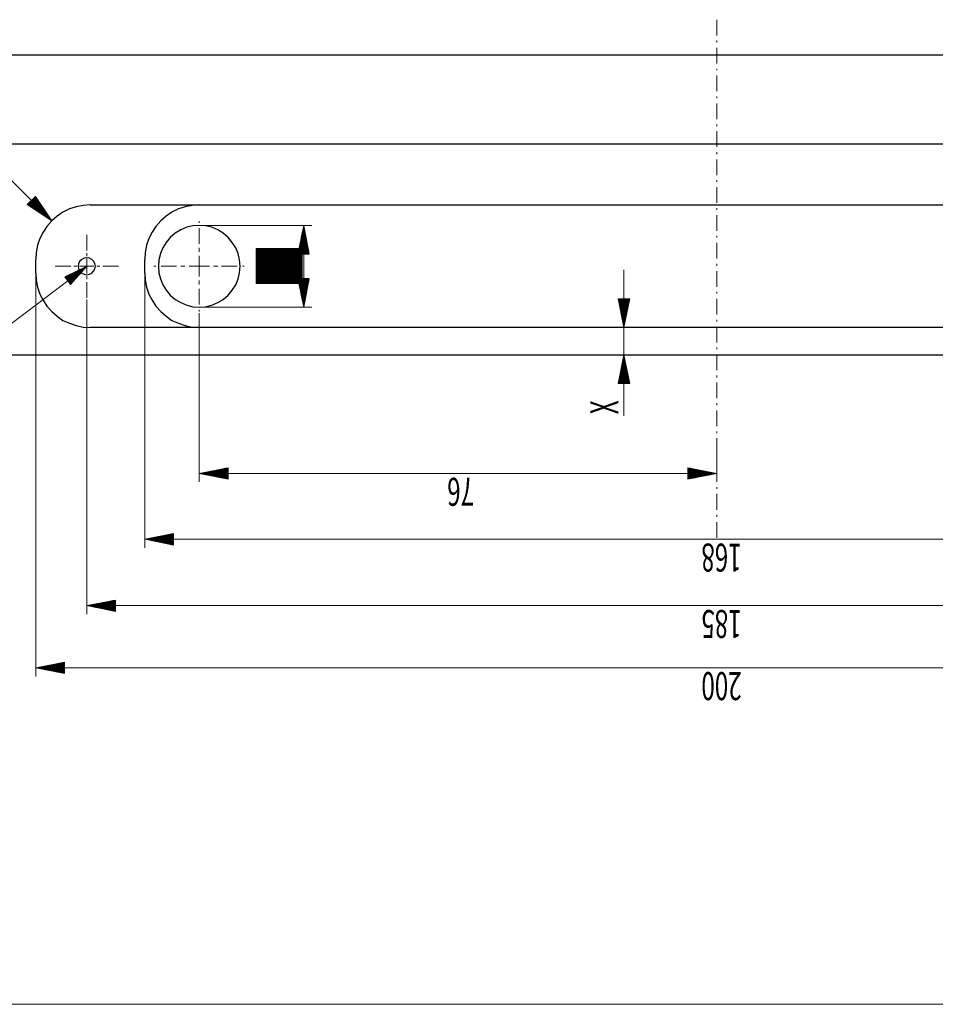
# Model space of a CAD drawing. Units: inches. Extents: x 3 to 1181, y 21 to 1653.
# Drawn here: x 217 to 589, y 32 to 432 of the extents above; entities that cross this region are included whole.
import ezdxf

# ---------------------------------------------------------------- set-up
doc = ezdxf.new("R2010")
doc.units = ezdxf.units.IN
doc.header["$MEASUREMENT"] = 0
doc.layers.add('Ebene 1', color=7, linetype='Continuous')

msp = doc.modelspace()

# ---------------------------------------------------------------- linework, layer by layer
at = {"layer": 'Ebene 1', "color": 7, "lineweight": 13, "true_color": 0xffffff}
for points in [[(499.92, 425.38), (499.92, 431.74)], [(499.92, 422.5), (499.92, 423.22)], [(499.92, 413.98), (499.92, 420.34)], [(499.92, 411.22), (499.92, 411.82)], [(499.92, 402.7), (499.92, 409.06)], [(499.92, 399.82), (499.92, 400.54)], [(499.92, 391.3), (499.92, 397.66)], [(499.92, 388.54), (499.92, 389.14)], [(499.92, 380.02), (499.92, 386.38)], [(499.92, 377.14), (499.92, 377.86)], [(221.4, 358.3), (204.72, 374.98)], [(499.92, 368.62), (499.92, 374.98)], [(499.92, 365.86), (499.92, 366.58)], [(499.92, 357.34), (499.92, 363.7)], [(499.92, 354.46), (499.92, 355.18)], [(499.92, 345.94), (499.92, 352.3)], [(289.56, 348.1), (287.04, 347.98)], [(292.2, 347.98), (289.56, 348.1)], [(289.56, 348.1), (335.4, 348.1)], [(279.84, 344.98), (277.8, 343.3)], [(282.12, 346.3), (279.84, 344.98)], [(284.52, 347.38), (282.12, 346.3)], [(287.04, 347.98), (284.52, 347.38)], [(294.72, 347.38), (292.2, 347.98)], [(297.12, 346.3), (294.72, 347.38)], [(299.4, 344.98), (297.12, 346.3)], [(301.32, 343.3), (299.4, 344.98)], [(276.12, 341.26), (274.8, 339.1)], [(277.8, 343.3), (276.12, 341.26)], [(303, 341.26), (301.32, 343.3)], [(304.44, 339.1), (303, 341.26)], [(499.92, 343.18), (499.92, 343.9)], [(499.92, 334.66), (499.92, 341.02)], [(273.84, 336.7), (273.24, 334.18)], [(274.8, 339.1), (273.84, 336.7)], [(305.4, 336.7), (304.44, 339.1)], [(306, 334.18), (305.4, 336.7)], [(332.04, 336.46), (332.04, 338.74)], [(332.04, 326.62), (332.04, 336.46)], [(273.24, 334.18), (273, 331.54)], [(306.24, 331.54), (306, 334.18)], [(499.92, 331.78), (499.92, 332.5)], [(273, 331.54), (273.24, 328.9)], [(273.24, 328.9), (273.84, 326.38)], [(305.4, 326.38), (306, 328.9)], [(306, 328.9), (306.24, 331.54)], [(499.92, 323.26), (499.92, 329.62)], [(236.16, 325.66), (159, 267.22)], [(273.84, 326.38), (274.8, 323.98)], [(304.44, 323.98), (305.4, 326.38)], [(274.8, 323.98), (276.12, 321.82)], [(276.12, 321.82), (277.8, 319.78)], [(301.32, 319.78), (303, 321.82)], [(303, 321.82), (304.44, 323.98)], [(499.92, 320.5), (499.92, 321.22)], [(277.8, 319.78), (279.84, 318.1)], [(279.84, 318.1), (282.12, 316.78)], [(282.12, 316.78), (284.52, 315.7)], [(294.72, 315.7), (297.12, 316.78)], [(297.12, 316.78), (299.4, 318.1)], [(299.4, 318.1), (301.32, 319.78)], [(499.92, 311.98), (499.92, 318.34)], [(284.52, 315.7), (287.04, 315.1)], [(287.04, 315.1), (289.56, 314.98)], [(289.56, 314.98), (292.2, 315.1)], [(289.56, 314.98), (335.4, 314.98)], [(292.2, 315.1), (294.72, 315.7)], [(499.92, 309.1), (499.92, 309.82)], [(499.92, 300.58), (499.92, 306.94)], [(499.92, 297.82), (499.92, 298.54)], [(499.92, 289.3), (499.92, 295.66)], [(499.92, 286.42), (499.92, 287.14)], [(499.92, 277.9), (499.92, 284.38)], [(499.92, 275.14), (499.92, 275.86)], [(499.92, 266.62), (499.92, 272.98)], [(499.92, 263.74), (499.92, 264.46)], [(499.92, 255.22), (499.92, 261.7)], [(499.92, 252.46), (499.92, 253.18)], [(499.92, 243.94), (499.92, 250.3)], [(499.92, 241.06), (499.92, 241.78)], [(499.92, 232.54), (499.92, 239.02)], [(499.92, 229.78), (499.92, 230.5)], [(499.92, 221.26), (499.92, 227.62)], [(13.8, 31.66), (1176.12, 31.66)]]:
    msp.add_lwpolyline(points, dxfattribs=at)
at = {"layer": 'Ebene 1', "color": 7, "lineweight": 25, "true_color": 0xffffff}
for points in [[(845.88, 417.34), (153.96, 417.34)], [(153.96, 381.34), (845.88, 381.34)], [(242.4, 356.26), (239.64, 355.66)], [(245.28, 356.5), (242.4, 356.26)], [(245.28, 356.5), (754.56, 356.5)], [(286.68, 356.26), (283.92, 355.66)], [(289.56, 356.5), (286.68, 356.26)], [(234.24, 353.5), (231.84, 351.94)], [(236.88, 354.82), (234.24, 353.5)], [(239.64, 355.66), (236.88, 354.82)], [(278.52, 353.5), (276.12, 351.94)], [(281.16, 354.82), (278.52, 353.5)], [(283.92, 355.66), (281.16, 354.82)], [(229.68, 350.02), (227.76, 347.74)], [(231.84, 351.94), (229.68, 350.02)], [(273.96, 350.02), (272.04, 347.74)], [(276.12, 351.94), (273.96, 350.02)], [(289.56, 348.1), (287.04, 347.98)], [(292.2, 347.98), (289.56, 348.1)], [(226.2, 345.34), (224.88, 342.82)], [(227.76, 347.74), (226.2, 345.34)], [(270.48, 345.34), (269.16, 342.82)], [(272.04, 347.74), (270.48, 345.34)], [(279.84, 344.98), (277.8, 343.3)], [(282.12, 346.3), (279.84, 344.98)], [(284.52, 347.38), (282.12, 346.3)], [(287.04, 347.98), (284.52, 347.38)], [(294.72, 347.38), (292.2, 347.98)], [(297.12, 346.3), (294.72, 347.38)], [(299.4, 344.98), (297.12, 346.3)], [(301.32, 343.3), (299.4, 344.98)], [(224.88, 342.82), (223.92, 340.06)], [(269.16, 342.82), (268.2, 340.06)], [(276.12, 341.26), (274.8, 339.1)], [(277.8, 343.3), (276.12, 341.26)], [(303, 341.26), (301.32, 343.3)], [(304.44, 339.1), (303, 341.26)], [(223.32, 337.18), (223.2, 334.3)], [(223.92, 340.06), (223.32, 337.18)], [(267.6, 337.18), (267.48, 334.3)], [(268.2, 340.06), (267.6, 337.18)], [(273.84, 336.7), (273.24, 334.18)], [(274.8, 339.1), (273.84, 336.7)], [(305.4, 336.7), (304.44, 339.1)], [(306, 334.18), (305.4, 336.7)], [(223.2, 328.78), (223.2, 334.3)], [(240.6, 332.62), (240.48, 331.54)], [(241.08, 333.58), (240.6, 332.62)], [(241.92, 334.3), (241.08, 333.58)], [(242.88, 334.9), (241.92, 334.3)], [(243.96, 335.02), (242.88, 334.9)], [(245.04, 334.9), (243.96, 335.02)], [(246, 334.3), (245.04, 334.9)], [(246.72, 333.58), (246, 334.3)], [(247.2, 332.62), (246.72, 333.58)], [(247.44, 331.54), (247.2, 332.62)], [(267.48, 328.78), (267.48, 334.3)], [(273.24, 334.18), (273, 331.54)], [(306.24, 331.54), (306, 334.18)], [(223.2, 328.78), (223.32, 325.9)], [(240.48, 331.54), (240.6, 330.46)], [(240.6, 330.46), (241.08, 329.5)], [(241.08, 329.5), (241.92, 328.78)], [(241.92, 328.78), (242.88, 328.3)], [(242.88, 328.3), (243.96, 328.06)], [(243.96, 328.06), (245.04, 328.3)], [(245.04, 328.3), (246, 328.78)], [(246, 328.78), (246.72, 329.5)], [(246.72, 329.5), (247.2, 330.46)], [(247.2, 330.46), (247.44, 331.54)], [(267.48, 328.78), (267.6, 325.9)], [(273, 331.54), (273.24, 328.9)], [(273.24, 328.9), (273.84, 326.38)], [(305.4, 326.38), (306, 328.9)], [(306, 328.9), (306.24, 331.54)], [(223.32, 325.9), (223.92, 323.02)], [(267.6, 325.9), (268.2, 323.02)], [(273.84, 326.38), (274.8, 323.98)], [(304.44, 323.98), (305.4, 326.38)], [(223.92, 323.02), (224.88, 320.26)], [(224.88, 320.26), (226.2, 317.74)], [(268.2, 323.02), (269.16, 320.26)], [(269.16, 320.26), (270.48, 317.74)], [(274.8, 323.98), (276.12, 321.82)], [(276.12, 321.82), (277.8, 319.78)], [(301.32, 319.78), (303, 321.82)], [(303, 321.82), (304.44, 323.98)], [(226.2, 317.74), (227.76, 315.34)], [(270.48, 317.74), (272.04, 315.34)], [(277.8, 319.78), (279.84, 318.1)], [(279.84, 318.1), (282.12, 316.78)], [(282.12, 316.78), (284.52, 315.7)], [(294.72, 315.7), (297.12, 316.78)], [(297.12, 316.78), (299.4, 318.1)], [(299.4, 318.1), (301.32, 319.78)], [(227.76, 315.34), (229.68, 313.18)], [(229.68, 313.18), (231.84, 311.26)], [(272.04, 315.34), (273.96, 313.18)], [(273.96, 313.18), (276.12, 311.26)], [(284.52, 315.7), (287.04, 315.1)], [(287.04, 315.1), (289.56, 314.98)], [(289.56, 314.98), (292.2, 315.1)], [(292.2, 315.1), (294.72, 315.7)], [(231.84, 311.26), (234.24, 309.58)], [(234.24, 309.58), (236.88, 308.38)], [(236.88, 308.38), (239.64, 307.42)], [(276.12, 311.26), (278.52, 309.58)], [(278.52, 309.58), (281.16, 308.38)], [(281.16, 308.38), (283.92, 307.42)], [(239.64, 307.42), (242.4, 306.82)], [(242.4, 306.82), (245.28, 306.7)], [(754.56, 306.7), (245.28, 306.7)], [(283.92, 307.42), (286.68, 306.82)], [(286.68, 306.82), (289.56, 306.7)], [(153.96, 295.54), (845.88, 295.54)]]:
    msp.add_lwpolyline(points, dxfattribs=at)
at = {"layer": 'Ebene 1', "color": 7, "lineweight": 9, "true_color": 0xffffff}
for points in [[(223.08, 359.86), (219.72, 356.62)], [(219.72, 356.62), (229.68, 350.02)], [(219.84, 356.5), (219.84, 356.74)], [(219.96, 356.5), (219.96, 356.86)], [(220.08, 356.38), (220.08, 356.98)], [(220.2, 356.26), (220.2, 357.1)], [(220.32, 356.26), (220.32, 357.22)], [(220.44, 356.14), (220.44, 357.34)], [(220.56, 356.02), (220.56, 357.46)], [(220.68, 356.02), (220.68, 357.58)], [(220.8, 355.9), (220.8, 357.7)], [(220.92, 355.78), (220.92, 357.82)], [(221.04, 355.78), (221.04, 357.94)], [(221.16, 355.66), (221.16, 358.06)], [(221.28, 355.54), (221.28, 358.18)], [(221.4, 355.54), (221.4, 358.3)], [(221.52, 355.42), (221.52, 358.42)], [(221.64, 355.3), (221.64, 358.54)], [(221.76, 355.3), (221.76, 358.66)], [(221.88, 355.18), (221.88, 358.78)], [(222, 355.06), (222, 358.9)], [(222.12, 355.06), (222.12, 359.02)], [(222.24, 354.94), (222.24, 359.14)], [(222.36, 354.82), (222.36, 359.26)], [(222.48, 354.82), (222.48, 359.38)], [(222.6, 354.7), (222.6, 359.5)], [(222.72, 354.58), (222.72, 359.62)], [(222.84, 354.58), (222.84, 359.74)], [(222.96, 354.46), (222.96, 359.86)], [(223.08, 354.34), (223.08, 359.86)], [(229.68, 350.02), (223.08, 359.86)], [(223.2, 354.34), (223.2, 359.62)], [(223.32, 354.22), (223.32, 359.5)], [(223.44, 354.1), (223.44, 359.26)], [(223.56, 354.1), (223.56, 359.14)], [(223.68, 353.98), (223.68, 358.9)], [(223.8, 353.86), (223.8, 358.78)], [(223.92, 353.86), (223.92, 358.54)], [(224.04, 353.74), (224.04, 358.42)], [(224.16, 353.62), (224.16, 358.18)], [(224.28, 353.62), (224.28, 358.06)], [(224.4, 353.5), (224.4, 357.82)], [(224.52, 353.38), (224.52, 357.7)], [(224.64, 353.38), (224.64, 357.46)], [(224.76, 353.26), (224.76, 357.34)], [(224.88, 353.14), (224.88, 357.1)], [(225, 353.14), (225, 356.98)], [(225.12, 353.02), (225.12, 356.74)], [(225.24, 352.9), (225.24, 356.62)], [(225.36, 352.9), (225.36, 356.38)], [(225.48, 352.78), (225.48, 356.26)], [(225.6, 352.66), (225.6, 356.02)], [(225.72, 352.66), (225.72, 355.9)], [(225.84, 352.54), (225.84, 355.66)], [(225.96, 352.42), (225.96, 355.54)], [(226.08, 352.42), (226.08, 355.3)], [(226.2, 352.3), (226.2, 355.18)], [(226.32, 352.18), (226.32, 354.94)], [(226.44, 352.18), (226.44, 354.82)], [(226.56, 352.06), (226.56, 354.58)], [(226.68, 351.94), (226.68, 354.46)], [(226.8, 351.94), (226.8, 354.22)], [(226.92, 351.82), (226.92, 354.1)], [(227.04, 351.7), (227.04, 353.86)], [(227.16, 351.7), (227.16, 353.74)], [(227.28, 351.58), (227.28, 353.5)], [(227.4, 351.46), (227.4, 353.38)], [(227.52, 351.46), (227.52, 353.14)], [(227.64, 351.34), (227.64, 353.02)], [(227.76, 351.22), (227.76, 352.78)], [(227.88, 351.22), (227.88, 352.66)], [(228, 351.1), (228, 352.42)], [(228.12, 350.98), (228.12, 352.3)], [(228.24, 350.98), (228.24, 352.06)], [(228.36, 350.86), (228.36, 351.94)], [(228.48, 350.74), (228.48, 351.7)], [(228.6, 350.74), (228.6, 351.58)], [(228.72, 350.62), (228.72, 351.34)], [(228.84, 350.5), (228.84, 351.22)], [(228.96, 350.5), (228.96, 350.98)], [(229.08, 350.38), (229.08, 350.86)], [(229.2, 350.26), (229.2, 350.62)], [(229.32, 350.26), (229.32, 350.5)], [(229.44, 350.14), (229.44, 350.26)], [(229.56, 350.02), (229.56, 350.14)], [(332.04, 348.1), (329.64, 336.46)], [(334.32, 336.46), (332.04, 348.1)], [(331.2, 336.46), (331.2, 344.14)], [(331.32, 336.46), (331.32, 344.74)], [(331.44, 336.46), (331.44, 345.34)], [(331.56, 336.46), (331.56, 345.94)], [(331.68, 336.46), (331.68, 346.54)], [(331.8, 336.46), (331.8, 347.14)], [(331.92, 336.46), (331.92, 347.74)], [(332.04, 336.46), (332.04, 347.98)], [(332.16, 336.46), (332.16, 347.38)], [(332.28, 336.46), (332.28, 346.78)], [(332.4, 336.46), (332.4, 346.18)], [(332.52, 336.46), (332.52, 345.58)], [(332.64, 336.46), (332.64, 344.98)], [(332.76, 336.46), (332.76, 344.38)], [(330.48, 336.46), (330.48, 340.54)], [(330.6, 336.46), (330.6, 341.14)], [(330.72, 336.46), (330.72, 341.74)], [(330.84, 336.46), (330.84, 342.34)], [(330.96, 336.46), (330.96, 342.94)], [(331.08, 336.46), (331.08, 343.54)], [(332.88, 336.46), (332.88, 343.78)], [(333, 336.46), (333, 343.18)], [(333.12, 336.46), (333.12, 342.58)], [(333.24, 336.46), (333.24, 341.98)], [(333.36, 336.46), (333.36, 341.38)], [(333.48, 336.46), (333.48, 340.78)], [(333.6, 336.46), (333.6, 340.18)], [(329.64, 336.46), (334.32, 336.46)], [(329.76, 336.46), (329.76, 336.94)], [(329.88, 336.46), (329.88, 337.54)], [(330, 336.46), (330, 338.14)], [(330.12, 336.46), (330.12, 338.74)], [(330.24, 336.46), (330.24, 339.34)], [(330.36, 336.46), (330.36, 339.94)], [(333.72, 336.46), (333.72, 339.58)], [(333.84, 336.46), (333.84, 338.98)], [(333.96, 336.46), (333.96, 338.38)], [(334.08, 336.46), (334.08, 337.78)], [(334.2, 336.46), (334.2, 337.18)], [(334.32, 336.46), (334.32, 336.58)], [(243.96, 331.54), (234.96, 327.22)], [(236.88, 324.7), (236.88, 328.18)], [(237, 324.58), (237, 328.18)], [(237.12, 324.34), (237.12, 328.3)], [(237.24, 324.22), (237.24, 328.3)], [(237.36, 324.1), (243.96, 331.54)], [(237.36, 324.1), (237.36, 328.42)], [(237.48, 324.22), (237.48, 328.42)], [(237.6, 324.34), (237.6, 328.42)], [(237.72, 324.58), (237.72, 328.54)], [(237.84, 324.7), (237.84, 328.54)], [(237.96, 324.82), (237.96, 328.66)], [(238.08, 324.94), (238.08, 328.66)], [(238.2, 325.06), (238.2, 328.78)], [(238.32, 325.18), (238.32, 328.78)], [(238.44, 325.3), (238.44, 328.9)], [(238.56, 325.42), (238.56, 328.9)], [(238.68, 325.66), (238.68, 329.02)], [(238.8, 325.78), (238.8, 329.02)], [(238.92, 325.9), (238.92, 329.14)], [(239.04, 326.02), (239.04, 329.14)], [(239.16, 326.14), (239.16, 329.26)], [(239.28, 326.26), (239.28, 329.26)], [(239.4, 326.38), (239.4, 329.38)], [(239.52, 326.62), (239.52, 329.38)], [(239.64, 326.74), (239.64, 329.5)], [(239.76, 326.86), (239.76, 329.5)], [(239.88, 326.98), (239.88, 329.62)], [(240, 327.1), (240, 329.62)], [(240.12, 327.22), (240.12, 329.74)], [(240.24, 327.34), (240.24, 329.74)], [(240.36, 327.46), (240.36, 329.86)], [(240.48, 327.7), (240.48, 329.86)], [(240.6, 327.82), (240.6, 329.98)], [(240.72, 327.94), (240.72, 329.98)], [(240.84, 328.06), (240.84, 330.1)], [(240.96, 328.18), (240.96, 330.1)], [(241.08, 328.3), (241.08, 330.22)], [(241.2, 328.42), (241.2, 330.22)], [(241.32, 328.54), (241.32, 330.34)], [(241.44, 328.78), (241.44, 330.34)], [(241.56, 328.9), (241.56, 330.34)], [(241.68, 329.02), (241.68, 330.46)], [(241.8, 329.14), (241.8, 330.46)], [(241.92, 329.26), (241.92, 330.58)], [(242.04, 329.38), (242.04, 330.58)], [(242.16, 329.5), (242.16, 330.7)], [(242.28, 329.62), (242.28, 330.7)], [(242.4, 329.86), (242.4, 330.82)], [(242.52, 329.98), (242.52, 330.82)], [(242.64, 330.1), (242.64, 330.94)], [(242.76, 330.22), (242.76, 330.94)], [(242.88, 330.34), (242.88, 331.06)], [(243, 330.46), (243, 331.06)], [(243.12, 330.58), (243.12, 331.18)], [(243.24, 330.82), (243.24, 331.18)], [(243.36, 330.94), (243.36, 331.3)], [(243.48, 331.06), (243.48, 331.3)], [(243.6, 331.18), (243.6, 331.42)], [(243.72, 331.3), (243.72, 331.42)], [(243.84, 331.42), (243.84, 331.54)], [(234.96, 327.22), (237.36, 324.1)], [(235.08, 327.1), (235.08, 327.22)], [(235.2, 326.86), (235.2, 327.34)], [(235.32, 326.74), (235.32, 327.34)], [(235.44, 326.62), (235.44, 327.46)], [(235.56, 326.5), (235.56, 327.46)], [(235.68, 326.26), (235.68, 327.58)], [(235.8, 326.14), (235.8, 327.58)], [(235.92, 326.02), (235.92, 327.7)], [(236.04, 325.78), (236.04, 327.7)], [(236.16, 325.66), (236.16, 327.82)], [(236.28, 325.54), (236.28, 327.82)], [(236.4, 325.3), (236.4, 327.94)], [(236.52, 325.18), (236.52, 327.94)], [(236.64, 325.06), (236.64, 328.06)], [(236.76, 324.82), (236.76, 328.06)], [(334.32, 326.62), (329.64, 326.62)], [(329.64, 326.62), (332.04, 314.98)], [(329.76, 326.14), (329.76, 326.62)], [(329.88, 325.54), (329.88, 326.62)], [(330, 324.94), (330, 326.62)], [(330.12, 324.34), (330.12, 326.62)], [(330.24, 323.74), (330.24, 326.62)], [(330.36, 323.14), (330.36, 326.62)], [(330.48, 322.54), (330.48, 326.62)], [(330.6, 321.94), (330.6, 326.62)], [(330.72, 321.34), (330.72, 326.62)], [(330.84, 320.74), (330.84, 326.62)], [(330.96, 320.14), (330.96, 326.62)], [(331.08, 319.54), (331.08, 326.62)], [(331.2, 318.94), (331.2, 326.62)], [(331.32, 318.34), (331.32, 326.62)], [(331.44, 317.74), (331.44, 326.62)], [(331.56, 317.14), (331.56, 326.62)], [(331.68, 316.54), (331.68, 326.62)], [(331.8, 315.94), (331.8, 326.62)], [(331.92, 315.34), (331.92, 326.62)], [(332.04, 315.1), (332.04, 326.62)], [(332.04, 314.98), (334.32, 326.62)], [(332.16, 315.7), (332.16, 326.62)], [(332.28, 316.3), (332.28, 326.62)], [(332.4, 316.9), (332.4, 326.62)], [(332.52, 317.5), (332.52, 326.62)], [(332.64, 318.1), (332.64, 326.62)], [(332.76, 318.7), (332.76, 326.62)], [(332.88, 319.3), (332.88, 326.62)], [(333, 319.9), (333, 326.62)], [(333.12, 320.5), (333.12, 326.62)], [(333.24, 321.1), (333.24, 326.62)], [(333.36, 321.7), (333.36, 326.62)], [(333.48, 322.3), (333.48, 326.62)], [(333.6, 322.9), (333.6, 326.62)], [(333.72, 323.5), (333.72, 326.62)], [(333.84, 324.1), (333.84, 326.62)], [(333.96, 324.7), (333.96, 326.62)], [(334.08, 325.3), (334.08, 326.62)], [(334.2, 325.9), (334.2, 326.62)], [(334.32, 326.5), (334.32, 326.62)], [(459.84, 318.1), (459.84, 318.34)], [(464.52, 318.34), (459.84, 318.34)], [(459.84, 318.34), (462.12, 306.7)], [(459.96, 317.5), (459.96, 318.34)], [(460.08, 316.9), (460.08, 318.34)], [(460.2, 316.3), (460.2, 318.34)], [(460.32, 315.7), (460.32, 318.34)], [(460.44, 315.1), (460.44, 318.34)], [(460.56, 314.5), (460.56, 318.34)], [(460.68, 313.9), (460.68, 318.34)], [(460.8, 313.3), (460.8, 318.34)], [(460.92, 312.7), (460.92, 318.34)], [(461.04, 312.1), (461.04, 318.34)], [(461.16, 311.5), (461.16, 318.34)], [(461.28, 310.9), (461.28, 318.34)], [(461.4, 310.3), (461.4, 318.34)], [(461.52, 309.7), (461.52, 318.34)], [(461.64, 309.1), (461.64, 318.34)], [(461.76, 308.5), (461.76, 318.34)], [(461.88, 307.9), (461.88, 318.34)], [(462, 307.3), (462, 318.34)], [(462.12, 306.7), (462.12, 318.34)], [(462.12, 306.7), (464.52, 318.34)], [(462.24, 307.18), (462.24, 318.34)], [(462.36, 307.78), (462.36, 318.34)], [(462.48, 308.38), (462.48, 318.34)], [(462.6, 308.98), (462.6, 318.34)], [(462.72, 309.58), (462.72, 318.34)], [(462.84, 310.18), (462.84, 318.34)], [(462.96, 310.78), (462.96, 318.34)], [(463.08, 311.38), (463.08, 318.34)], [(463.2, 311.98), (463.2, 318.34)], [(463.32, 312.58), (463.32, 318.34)], [(463.44, 313.18), (463.44, 318.34)], [(463.56, 313.78), (463.56, 318.34)], [(463.68, 314.38), (463.68, 318.34)], [(463.8, 314.98), (463.8, 318.34)], [(463.92, 315.58), (463.92, 318.34)], [(464.04, 316.18), (464.04, 318.34)], [(464.16, 316.78), (464.16, 318.34)], [(464.28, 317.38), (464.28, 318.34)], [(464.4, 317.98), (464.4, 318.34)], [(462.12, 295.54), (459.84, 283.9)], [(461.52, 283.9), (461.52, 292.42)], [(461.64, 283.9), (461.64, 293.02)], [(461.76, 283.9), (461.76, 293.62)], [(461.88, 283.9), (461.88, 294.22)], [(462, 283.9), (462, 294.82)], [(464.52, 283.9), (462.12, 295.54)], [(462.12, 283.9), (462.12, 295.42)], [(462.24, 283.9), (462.24, 295.06)], [(462.36, 283.9), (462.36, 294.46)], [(462.48, 283.9), (462.48, 293.86)], [(462.6, 283.9), (462.6, 293.26)], [(462.72, 283.9), (462.72, 292.66)], [(462.84, 283.9), (462.84, 292.06)], [(460.68, 283.9), (460.68, 288.22)], [(460.8, 283.9), (460.8, 288.82)], [(460.92, 283.9), (460.92, 289.42)], [(461.04, 283.9), (461.04, 290.02)], [(461.16, 283.9), (461.16, 290.62)], [(461.28, 283.9), (461.28, 291.22)], [(461.4, 283.9), (461.4, 291.82)], [(462.96, 283.9), (462.96, 291.46)], [(463.08, 283.9), (463.08, 290.86)], [(463.2, 283.9), (463.2, 290.26)], [(463.32, 283.9), (463.32, 289.66)], [(463.44, 283.9), (463.44, 289.06)], [(463.56, 283.9), (463.56, 288.46)], [(459.96, 283.9), (459.96, 284.62)], [(460.08, 283.9), (460.08, 285.22)], [(460.2, 283.9), (460.2, 285.82)], [(460.32, 283.9), (460.32, 286.42)], [(460.44, 283.9), (460.44, 287.02)], [(460.56, 283.9), (460.56, 287.62)], [(463.68, 283.9), (463.68, 287.86)], [(463.8, 283.9), (463.8, 287.26)], [(463.92, 283.9), (463.92, 286.66)], [(464.04, 283.9), (464.04, 286.06)], [(464.16, 283.9), (464.16, 285.46)], [(464.28, 283.9), (464.28, 284.86)], [(464.4, 283.9), (464.4, 284.26)], [(459.84, 283.9), (459.84, 284.02)], [(459.84, 283.9), (464.52, 283.9)], [(301.32, 249.7), (289.56, 247.3)], [(293.28, 246.58), (293.28, 248.14)], [(293.4, 246.58), (293.4, 248.14)], [(293.52, 246.58), (293.52, 248.14)], [(293.64, 246.58), (293.64, 248.14)], [(293.76, 246.58), (293.76, 248.14)], [(293.88, 246.46), (293.88, 248.26)], [(294, 246.46), (294, 248.26)], [(294.12, 246.46), (294.12, 248.26)], [(294.24, 246.46), (294.24, 248.26)], [(294.36, 246.46), (294.36, 248.26)], [(294.48, 246.34), (294.48, 248.38)], [(294.6, 246.34), (294.6, 248.38)], [(294.72, 246.34), (294.72, 248.38)], [(294.84, 246.34), (294.84, 248.38)], [(294.96, 246.34), (294.96, 248.38)], [(295.08, 246.22), (295.08, 248.5)], [(295.2, 246.22), (295.2, 248.5)], [(295.32, 246.22), (295.32, 248.5)], [(295.44, 246.22), (295.44, 248.5)], [(295.56, 246.22), (295.56, 248.5)], [(295.68, 246.1), (295.68, 248.62)], [(295.8, 246.1), (295.8, 248.62)], [(295.92, 246.1), (295.92, 248.62)], [(296.04, 246.1), (296.04, 248.62)], [(296.16, 246.1), (296.16, 248.62)], [(296.28, 245.98), (296.28, 248.74)], [(296.4, 245.98), (296.4, 248.74)], [(296.52, 245.98), (296.52, 248.74)], [(296.64, 245.98), (296.64, 248.74)], [(296.76, 245.98), (296.76, 248.74)], [(296.88, 245.86), (296.88, 248.86)], [(297, 245.86), (297, 248.86)], [(297.12, 245.86), (297.12, 248.86)], [(297.24, 245.86), (297.24, 248.86)], [(297.36, 245.86), (297.36, 248.86)], [(297.48, 245.74), (297.48, 248.98)], [(297.6, 245.74), (297.6, 248.98)], [(297.72, 245.74), (297.72, 248.98)], [(297.84, 245.74), (297.84, 248.98)], [(297.96, 245.74), (297.96, 248.98)], [(298.08, 245.62), (298.08, 249.1)], [(298.2, 245.62), (298.2, 249.1)], [(298.32, 245.62), (298.32, 249.1)], [(298.44, 245.62), (298.44, 249.1)], [(298.56, 245.62), (298.56, 249.1)], [(298.68, 245.5), (298.68, 249.22)], [(298.8, 245.5), (298.8, 249.22)], [(298.92, 245.5), (298.92, 249.22)], [(299.04, 245.5), (299.04, 249.22)], [(299.16, 245.5), (299.16, 249.22)], [(299.28, 245.38), (299.28, 249.34)], [(299.4, 245.38), (299.4, 249.34)], [(299.52, 245.38), (299.52, 249.34)], [(299.64, 245.38), (299.64, 249.34)], [(299.76, 245.38), (299.76, 249.34)], [(299.88, 245.26), (299.88, 249.46)], [(300, 245.26), (300, 249.46)], [(300.12, 245.26), (300.12, 249.46)], [(300.24, 245.26), (300.24, 249.46)], [(300.36, 245.26), (300.36, 249.46)], [(300.48, 245.14), (300.48, 249.58)], [(300.6, 245.14), (300.6, 249.58)], [(300.72, 245.14), (300.72, 249.58)], [(300.84, 245.14), (300.84, 249.58)], [(300.96, 245.14), (300.96, 249.58)], [(301.08, 245.02), (301.08, 249.7)], [(301.2, 245.02), (301.2, 249.7)], [(301.32, 245.02), (301.32, 249.7)], [(499.92, 247.3), (488.16, 249.7)], [(488.16, 249.7), (488.16, 245.02)], [(488.28, 245.02), (488.28, 249.7)], [(488.4, 245.02), (488.4, 249.7)], [(488.52, 245.02), (488.52, 249.58)], [(488.64, 245.14), (488.64, 249.58)], [(488.76, 245.14), (488.76, 249.58)], [(488.88, 245.14), (488.88, 249.58)], [(489, 245.14), (489, 249.58)], [(489.12, 245.14), (489.12, 249.46)], [(489.24, 245.26), (489.24, 249.46)], [(489.36, 245.26), (489.36, 249.46)], [(489.48, 245.26), (489.48, 249.46)], [(489.6, 245.26), (489.6, 249.46)], [(489.72, 245.26), (489.72, 249.34)], [(489.84, 245.38), (489.84, 249.34)], [(489.96, 245.38), (489.96, 249.34)], [(490.08, 245.38), (490.08, 249.34)], [(490.2, 245.38), (490.2, 249.34)], [(490.32, 245.38), (490.32, 249.22)], [(490.44, 245.5), (490.44, 249.22)], [(490.56, 245.5), (490.56, 249.22)], [(490.68, 245.5), (490.68, 249.22)], [(490.8, 245.5), (490.8, 249.22)], [(490.92, 245.5), (490.92, 249.1)], [(491.04, 245.62), (491.04, 249.1)], [(491.16, 245.62), (491.16, 249.1)], [(491.28, 245.62), (491.28, 249.1)], [(491.4, 245.62), (491.4, 249.1)], [(491.52, 245.62), (491.52, 248.98)], [(491.64, 245.74), (491.64, 248.98)], [(491.76, 245.74), (491.76, 248.98)], [(491.88, 245.74), (491.88, 248.98)], [(492, 245.74), (492, 248.98)], [(492.12, 245.74), (492.12, 248.86)], [(492.24, 245.86), (492.24, 248.86)], [(492.36, 245.86), (492.36, 248.86)], [(492.48, 245.86), (492.48, 248.86)], [(492.6, 245.86), (492.6, 248.86)], [(492.72, 245.86), (492.72, 248.74)], [(492.84, 245.98), (492.84, 248.74)], [(492.96, 245.98), (492.96, 248.74)], [(493.08, 245.98), (493.08, 248.74)], [(493.2, 245.98), (493.2, 248.74)], [(493.32, 245.98), (493.32, 248.62)], [(493.44, 246.1), (493.44, 248.62)], [(493.56, 246.1), (493.56, 248.62)], [(493.68, 246.1), (493.68, 248.62)], [(493.8, 246.1), (493.8, 248.62)], [(493.92, 246.1), (493.92, 248.5)], [(494.04, 246.22), (494.04, 248.5)], [(494.16, 246.22), (494.16, 248.5)], [(494.28, 246.22), (494.28, 248.5)], [(494.4, 246.22), (494.4, 248.5)], [(494.52, 246.22), (494.52, 248.38)], [(494.64, 246.34), (494.64, 248.38)], [(494.76, 246.34), (494.76, 248.38)], [(494.88, 246.34), (494.88, 248.38)], [(495, 246.34), (495, 248.38)], [(495.12, 246.34), (495.12, 248.26)], [(495.24, 246.46), (495.24, 248.26)], [(495.36, 246.46), (495.36, 248.26)], [(495.48, 246.46), (495.48, 248.26)], [(495.6, 246.46), (495.6, 248.26)], [(495.72, 246.46), (495.72, 248.14)], [(495.84, 246.58), (495.84, 248.14)], [(495.96, 246.58), (495.96, 248.14)], [(496.08, 246.58), (496.08, 248.14)], [(496.2, 246.58), (496.2, 248.14)], [(289.56, 247.3), (301.32, 245.02)], [(289.68, 247.3), (289.68, 247.42)], [(289.8, 247.3), (289.8, 247.42)], [(289.92, 247.3), (289.92, 247.42)], [(290.04, 247.3), (290.04, 247.42)], [(290.16, 247.3), (290.16, 247.42)], [(290.28, 247.18), (290.28, 247.54)], [(290.4, 247.18), (290.4, 247.54)], [(290.52, 247.18), (290.52, 247.54)], [(290.64, 247.18), (290.64, 247.54)], [(290.76, 247.18), (290.76, 247.54)], [(290.88, 247.06), (290.88, 247.66)], [(291, 247.06), (291, 247.66)], [(291.12, 247.06), (291.12, 247.66)], [(291.24, 247.06), (291.24, 247.66)], [(291.36, 247.06), (291.36, 247.66)], [(291.48, 246.94), (291.48, 247.78)], [(291.6, 246.94), (291.6, 247.78)], [(291.72, 246.94), (291.72, 247.78)], [(291.84, 246.94), (291.84, 247.78)], [(291.96, 246.94), (291.96, 247.78)], [(292.08, 246.82), (292.08, 247.9)], [(292.2, 246.82), (292.2, 247.9)], [(292.32, 246.82), (292.32, 247.9)], [(292.44, 246.82), (292.44, 247.9)], [(292.56, 246.82), (292.56, 247.9)], [(292.68, 246.7), (292.68, 248.02)], [(292.8, 246.7), (292.8, 248.02)], [(292.92, 246.7), (292.92, 248.02)], [(293.04, 246.7), (293.04, 248.02)], [(293.16, 246.7), (293.16, 248.02)], [(488.16, 245.02), (499.92, 247.3)], [(496.32, 246.58), (496.32, 248.02)], [(496.44, 246.7), (496.44, 248.02)], [(496.56, 246.7), (496.56, 248.02)], [(496.68, 246.7), (496.68, 248.02)], [(496.8, 246.7), (496.8, 248.02)], [(496.92, 246.7), (496.92, 247.9)], [(497.04, 246.82), (497.04, 247.9)], [(497.16, 246.82), (497.16, 247.9)], [(497.28, 246.82), (497.28, 247.9)], [(497.4, 246.82), (497.4, 247.9)], [(497.52, 246.82), (497.52, 247.78)], [(497.64, 246.94), (497.64, 247.78)], [(497.76, 246.94), (497.76, 247.78)], [(497.88, 246.94), (497.88, 247.78)], [(498, 246.94), (498, 247.78)], [(498.12, 246.94), (498.12, 247.66)], [(498.24, 247.06), (498.24, 247.66)], [(498.36, 247.06), (498.36, 247.66)], [(498.48, 247.06), (498.48, 247.66)], [(498.6, 247.06), (498.6, 247.66)], [(498.72, 247.06), (498.72, 247.54)], [(498.84, 247.18), (498.84, 247.54)], [(498.96, 247.18), (498.96, 247.54)], [(499.08, 247.18), (499.08, 247.54)], [(499.2, 247.18), (499.2, 247.54)], [(499.32, 247.18), (499.32, 247.42)], [(499.44, 247.3), (499.44, 247.42)], [(499.56, 247.3), (499.56, 247.42)], [(499.68, 247.3), (499.68, 247.42)], [(499.8, 247.3), (499.8, 247.42)], [(279.12, 222.94), (267.48, 220.66)], [(267.48, 220.66), (267.48, 220.78)], [(267.48, 220.66), (279.12, 218.26)], [(267.6, 220.66), (267.6, 220.78)], [(267.72, 220.54), (267.72, 220.66)], [(267.84, 220.54), (267.84, 220.66)], [(267.96, 220.54), (267.96, 220.78)], [(268.08, 220.54), (268.08, 220.78)], [(268.2, 220.54), (268.2, 220.78)], [(268.32, 220.42), (268.32, 220.78)], [(268.44, 220.42), (268.44, 220.78)], [(268.56, 220.42), (268.56, 220.9)], [(268.68, 220.42), (268.68, 220.9)], [(268.8, 220.42), (268.8, 220.9)], [(268.92, 220.3), (268.92, 220.9)], [(269.04, 220.3), (269.04, 220.9)], [(269.16, 220.3), (269.16, 221.02)], [(269.28, 220.3), (269.28, 221.02)], [(269.4, 220.3), (269.4, 221.02)], [(269.52, 220.18), (269.52, 221.02)], [(269.64, 220.18), (269.64, 221.02)], [(269.76, 220.18), (269.76, 221.14)], [(269.88, 220.18), (269.88, 221.14)], [(270, 220.18), (270, 221.14)], [(270.12, 220.06), (270.12, 221.14)], [(270.24, 220.06), (270.24, 221.14)], [(270.36, 220.06), (270.36, 221.26)], [(270.48, 220.06), (270.48, 221.26)], [(270.6, 220.06), (270.6, 221.26)], [(270.72, 219.94), (270.72, 221.26)], [(270.84, 219.94), (270.84, 221.26)], [(270.96, 219.94), (270.96, 221.38)], [(271.08, 219.94), (271.08, 221.38)], [(271.2, 219.94), (271.2, 221.38)], [(271.32, 219.82), (271.32, 221.38)], [(271.44, 219.82), (271.44, 221.38)], [(271.56, 219.82), (271.56, 221.5)], [(271.68, 219.82), (271.68, 221.5)], [(271.8, 219.82), (271.8, 221.5)], [(271.92, 219.7), (271.92, 221.5)], [(272.04, 219.7), (272.04, 221.5)], [(272.16, 219.7), (272.16, 221.62)], [(272.28, 219.7), (272.28, 221.62)], [(272.4, 219.7), (272.4, 221.62)], [(272.52, 219.58), (272.52, 221.62)], [(272.64, 219.58), (272.64, 221.62)], [(272.76, 219.58), (272.76, 221.74)], [(272.88, 219.58), (272.88, 221.74)], [(273, 219.58), (273, 221.74)], [(273.12, 219.46), (273.12, 221.74)], [(273.24, 219.46), (273.24, 221.74)], [(273.36, 219.46), (273.36, 221.86)], [(273.48, 219.46), (273.48, 221.86)], [(273.6, 219.46), (273.6, 221.86)], [(273.72, 219.34), (273.72, 221.86)], [(273.84, 219.34), (273.84, 221.86)], [(273.96, 219.34), (273.96, 221.98)], [(274.08, 219.34), (274.08, 221.98)], [(274.2, 219.34), (274.2, 221.98)], [(274.32, 219.22), (274.32, 221.98)], [(274.44, 219.22), (274.44, 221.98)], [(274.56, 219.22), (274.56, 222.1)], [(274.68, 219.22), (274.68, 222.1)], [(274.8, 219.22), (274.8, 222.1)], [(274.92, 219.1), (274.92, 222.1)], [(275.04, 219.1), (275.04, 222.1)], [(275.16, 219.1), (275.16, 222.22)], [(275.28, 219.1), (275.28, 222.22)], [(275.4, 219.1), (275.4, 222.22)], [(275.52, 218.98), (275.52, 222.22)], [(275.64, 218.98), (275.64, 222.22)], [(275.76, 218.98), (275.76, 222.34)], [(275.88, 218.98), (275.88, 222.34)], [(276, 218.98), (276, 222.34)], [(276.12, 218.86), (276.12, 222.34)], [(276.24, 218.86), (276.24, 222.34)], [(276.36, 218.86), (276.36, 222.46)], [(276.48, 218.86), (276.48, 222.46)], [(276.6, 218.86), (276.6, 222.46)], [(276.72, 218.74), (276.72, 222.46)], [(276.84, 218.74), (276.84, 222.46)], [(276.96, 218.74), (276.96, 222.58)], [(277.08, 218.74), (277.08, 222.58)], [(277.2, 218.74), (277.2, 222.58)], [(277.32, 218.62), (277.32, 222.58)], [(277.44, 218.62), (277.44, 222.58)], [(277.56, 218.62), (277.56, 222.7)], [(277.68, 218.62), (277.68, 222.7)], [(277.8, 218.62), (277.8, 222.7)], [(277.92, 218.5), (277.92, 222.7)], [(278.04, 218.5), (278.04, 222.7)], [(278.16, 218.5), (278.16, 222.82)], [(278.28, 218.5), (278.28, 222.82)], [(278.4, 218.5), (278.4, 222.82)], [(278.52, 218.38), (278.52, 222.82)], [(278.64, 218.38), (278.64, 222.82)], [(278.76, 218.38), (278.76, 222.94)], [(278.88, 218.38), (278.88, 222.94)], [(279, 218.38), (279, 222.94)], [(279.12, 218.26), (279.12, 222.94)], [(279.12, 218.26), (279.12, 222.94)], [(255.6, 195.94), (243.96, 193.66)], [(243.96, 193.66), (243.96, 193.78)], [(243.96, 193.66), (255.6, 191.26)], [(244.08, 193.54), (244.08, 193.66)], [(244.2, 193.54), (244.2, 193.66)], [(244.32, 193.54), (244.32, 193.66)], [(244.44, 193.54), (244.44, 193.78)], [(244.56, 193.54), (244.56, 193.78)], [(244.68, 193.42), (244.68, 193.78)], [(244.8, 193.42), (244.8, 193.78)], [(244.92, 193.42), (244.92, 193.78)], [(245.04, 193.42), (245.04, 193.9)], [(245.16, 193.42), (245.16, 193.9)], [(245.28, 193.3), (245.28, 193.9)], [(245.4, 193.3), (245.4, 193.9)], [(245.52, 193.3), (245.52, 193.9)], [(245.64, 193.3), (245.64, 194.02)], [(245.76, 193.3), (245.76, 194.02)], [(245.88, 193.18), (245.88, 194.02)], [(246, 193.18), (246, 194.02)], [(246.12, 193.18), (246.12, 194.02)], [(246.24, 193.18), (246.24, 194.14)], [(246.36, 193.18), (246.36, 194.14)], [(246.48, 193.06), (246.48, 194.14)], [(246.6, 193.06), (246.6, 194.14)], [(246.72, 193.06), (246.72, 194.14)], [(246.84, 193.06), (246.84, 194.26)], [(246.96, 193.06), (246.96, 194.26)], [(247.08, 192.94), (247.08, 194.26)], [(247.2, 192.94), (247.2, 194.26)], [(247.32, 192.94), (247.32, 194.26)], [(247.44, 192.94), (247.44, 194.38)], [(247.56, 192.94), (247.56, 194.38)], [(247.68, 192.82), (247.68, 194.38)], [(247.8, 192.82), (247.8, 194.38)], [(247.92, 192.82), (247.92, 194.38)], [(248.04, 192.82), (248.04, 194.5)], [(248.16, 192.82), (248.16, 194.5)], [(248.28, 192.7), (248.28, 194.5)], [(248.4, 192.7), (248.4, 194.5)], [(248.52, 192.7), (248.52, 194.5)], [(248.64, 192.7), (248.64, 194.62)], [(248.76, 192.7), (248.76, 194.62)], [(248.88, 192.58), (248.88, 194.62)], [(249, 192.58), (249, 194.62)], [(249.12, 192.58), (249.12, 194.62)], [(249.24, 192.58), (249.24, 194.74)], [(249.36, 192.58), (249.36, 194.74)], [(249.48, 192.46), (249.48, 194.74)], [(249.6, 192.46), (249.6, 194.74)], [(249.72, 192.46), (249.72, 194.74)], [(249.84, 192.46), (249.84, 194.86)], [(249.96, 192.46), (249.96, 194.86)], [(250.08, 192.34), (250.08, 194.86)], [(250.2, 192.34), (250.2, 194.86)], [(250.32, 192.34), (250.32, 194.86)], [(250.44, 192.34), (250.44, 194.98)], [(250.56, 192.34), (250.56, 194.98)], [(250.68, 192.22), (250.68, 194.98)], [(250.8, 192.22), (250.8, 194.98)], [(250.92, 192.22), (250.92, 194.98)], [(251.04, 192.22), (251.04, 195.1)], [(251.16, 192.22), (251.16, 195.1)], [(251.28, 192.1), (251.28, 195.1)], [(251.4, 192.1), (251.4, 195.1)], [(251.52, 192.1), (251.52, 195.1)], [(251.64, 192.1), (251.64, 195.22)], [(251.76, 192.1), (251.76, 195.22)], [(251.88, 191.98), (251.88, 195.22)], [(252, 191.98), (252, 195.22)], [(252.12, 191.98), (252.12, 195.22)], [(252.24, 191.98), (252.24, 195.34)], [(252.36, 191.98), (252.36, 195.34)], [(252.48, 191.86), (252.48, 195.34)], [(252.6, 191.86), (252.6, 195.34)], [(252.72, 191.86), (252.72, 195.34)], [(252.84, 191.86), (252.84, 195.46)], [(252.96, 191.86), (252.96, 195.46)], [(253.08, 191.74), (253.08, 195.46)], [(253.2, 191.74), (253.2, 195.46)], [(253.32, 191.74), (253.32, 195.46)], [(253.44, 191.74), (253.44, 195.58)], [(253.56, 191.74), (253.56, 195.58)], [(253.68, 191.62), (253.68, 195.58)], [(253.8, 191.62), (253.8, 195.58)], [(253.92, 191.62), (253.92, 195.58)], [(254.04, 191.62), (254.04, 195.7)], [(254.16, 191.62), (254.16, 195.7)], [(254.28, 191.5), (254.28, 195.7)], [(254.4, 191.5), (254.4, 195.7)], [(254.52, 191.5), (254.52, 195.7)], [(254.64, 191.5), (254.64, 195.82)], [(254.76, 191.5), (254.76, 195.82)], [(254.88, 191.38), (254.88, 195.82)], [(255, 191.38), (255, 195.82)], [(255.12, 191.38), (255.12, 195.82)], [(255.24, 191.38), (255.24, 195.94)], [(255.36, 191.38), (255.36, 195.94)], [(255.48, 191.26), (255.48, 195.94)], [(255.6, 191.26), (255.6, 195.94)], [(255.6, 191.26), (255.6, 195.94)], [(234.84, 170.74), (223.2, 168.34)], [(223.2, 168.34), (223.2, 168.46)], [(223.2, 168.34), (234.84, 166.06)], [(223.32, 168.34), (223.32, 168.46)], [(223.44, 168.34), (223.44, 168.46)], [(223.56, 168.34), (223.56, 168.46)], [(223.68, 168.22), (223.68, 168.46)], [(223.8, 168.22), (223.8, 168.46)], [(223.92, 168.22), (223.92, 168.46)], [(224.04, 168.22), (224.04, 168.58)], [(224.16, 168.22), (224.16, 168.58)], [(224.28, 168.1), (224.28, 168.58)], [(224.4, 168.1), (224.4, 168.58)], [(224.52, 168.1), (224.52, 168.58)], [(224.64, 168.1), (224.64, 168.7)], [(224.76, 168.1), (224.76, 168.7)], [(224.88, 167.98), (224.88, 168.7)], [(225, 167.98), (225, 168.7)], [(225.12, 167.98), (225.12, 168.7)], [(225.24, 167.98), (225.24, 168.82)], [(225.36, 167.98), (225.36, 168.82)], [(225.48, 167.86), (225.48, 168.82)], [(225.6, 167.86), (225.6, 168.82)], [(225.72, 167.86), (225.72, 168.82)], [(225.84, 167.86), (225.84, 168.94)], [(225.96, 167.86), (225.96, 168.94)], [(226.08, 167.74), (226.08, 168.94)], [(226.2, 167.74), (226.2, 168.94)], [(226.32, 167.74), (226.32, 168.94)], [(226.44, 167.74), (226.44, 169.06)], [(226.56, 167.74), (226.56, 169.06)], [(226.68, 167.62), (226.68, 169.06)], [(226.8, 167.62), (226.8, 169.06)], [(226.92, 167.62), (226.92, 169.06)], [(227.04, 167.62), (227.04, 169.18)], [(227.16, 167.62), (227.16, 169.18)], [(227.28, 167.5), (227.28, 169.18)], [(227.4, 167.5), (227.4, 169.18)], [(227.52, 167.5), (227.52, 169.18)], [(227.64, 167.5), (227.64, 169.3)], [(227.76, 167.5), (227.76, 169.3)], [(227.88, 167.38), (227.88, 169.3)], [(228, 167.38), (228, 169.3)], [(228.12, 167.38), (228.12, 169.3)], [(228.24, 167.38), (228.24, 169.42)], [(228.36, 167.38), (228.36, 169.42)], [(228.48, 167.26), (228.48, 169.42)], [(228.6, 167.26), (228.6, 169.42)], [(228.72, 167.26), (228.72, 169.42)], [(228.84, 167.26), (228.84, 169.54)], [(228.96, 167.26), (228.96, 169.54)], [(229.08, 167.14), (229.08, 169.54)], [(229.2, 167.14), (229.2, 169.54)], [(229.32, 167.14), (229.32, 169.54)], [(229.44, 167.14), (229.44, 169.66)], [(229.56, 167.14), (229.56, 169.66)], [(229.68, 167.02), (229.68, 169.66)], [(229.8, 167.02), (229.8, 169.66)], [(229.92, 167.02), (229.92, 169.66)], [(230.04, 167.02), (230.04, 169.78)], [(230.16, 167.02), (230.16, 169.78)], [(230.28, 166.9), (230.28, 169.78)], [(230.4, 166.9), (230.4, 169.78)], [(230.52, 166.9), (230.52, 169.78)], [(230.64, 166.9), (230.64, 169.9)], [(230.76, 166.9), (230.76, 169.9)], [(230.88, 166.78), (230.88, 169.9)], [(231, 166.78), (231, 169.9)], [(231.12, 166.78), (231.12, 169.9)], [(231.24, 166.78), (231.24, 170.02)], [(231.36, 166.78), (231.36, 170.02)], [(231.48, 166.66), (231.48, 170.02)], [(231.6, 166.66), (231.6, 170.02)], [(231.72, 166.66), (231.72, 170.02)], [(231.84, 166.66), (231.84, 170.14)], [(231.96, 166.66), (231.96, 170.14)], [(232.08, 166.54), (232.08, 170.14)], [(232.2, 166.54), (232.2, 170.14)], [(232.32, 166.54), (232.32, 170.14)], [(232.44, 166.54), (232.44, 170.26)], [(232.56, 166.54), (232.56, 170.26)], [(232.68, 166.42), (232.68, 170.26)], [(232.8, 166.42), (232.8, 170.26)], [(232.92, 166.42), (232.92, 170.26)], [(233.04, 166.42), (233.04, 170.38)], [(233.16, 166.42), (233.16, 170.38)], [(233.28, 166.3), (233.28, 170.38)], [(233.4, 166.3), (233.4, 170.38)], [(233.52, 166.3), (233.52, 170.38)], [(233.64, 166.3), (233.64, 170.5)], [(233.76, 166.3), (233.76, 170.5)], [(233.88, 166.18), (233.88, 170.5)], [(234, 166.18), (234, 170.5)], [(234.12, 166.18), (234.12, 170.5)], [(234.24, 166.18), (234.24, 170.62)], [(234.36, 166.18), (234.36, 170.62)], [(234.48, 166.06), (234.48, 170.62)], [(234.6, 166.06), (234.6, 170.62)], [(234.72, 166.06), (234.72, 170.62)], [(234.84, 166.06), (234.84, 170.74)], [(234.84, 166.06), (234.84, 170.74)]]:
    msp.add_lwpolyline(points, dxfattribs=at)
at = {"layer": 'Ebene 1', "color": 7, "lineweight": 18, "true_color": 0xffffff}
for points in [[(289.56, 349.18), (289.56, 349.9)], [(243.96, 338.02), (243.96, 344.38)], [(289.56, 340.66), (289.56, 347.02)], [(243.96, 335.62), (243.96, 336.82)], [(289.56, 337.42), (289.56, 338.98)], [(243.96, 331.54), (243.96, 334.54)], [(289.56, 331.54), (289.56, 335.74)], [(223.2, 328.78), (223.2, 164.86)], [(237.48, 331.54), (231.12, 331.54)], [(239.88, 331.54), (238.68, 331.54)], [(243.96, 331.54), (240.96, 331.54)], [(243.96, 331.54), (243.96, 328.66)], [(243.96, 331.54), (246.84, 331.54)], [(248.04, 331.54), (249.24, 331.54)], [(250.44, 331.54), (256.8, 331.54)], [(267.48, 328.78), (267.48, 217.18)], [(271.92, 331.54), (271.2, 331.54)], [(280.44, 331.54), (274.08, 331.54)], [(283.8, 331.54), (282.12, 331.54)], [(289.56, 331.54), (285.48, 331.54)], [(289.56, 331.54), (289.56, 327.34)], [(289.56, 331.54), (293.76, 331.54)], [(295.44, 331.54), (297.12, 331.54)], [(298.68, 331.54), (305.04, 331.54)], [(307.2, 331.54), (307.92, 331.54)], [(462.12, 318.34), (462.12, 330.1)], [(243.96, 327.46), (243.96, 326.26)], [(243.96, 325.06), (243.96, 318.7)], [(289.56, 325.78), (289.56, 324.1)], [(289.56, 322.42), (289.56, 316.06)], [(243.96, 317.98), (243.96, 190.18)], [(289.56, 313.9), (289.56, 313.18)], [(289.56, 312.46), (289.56, 243.94)], [(432.12, 306.7), (465.6, 306.7)], [(462.12, 306.7), (462.12, 295.54)], [(432.84, 295.54), (465.6, 295.54)], [(462.12, 283.9), (462.12, 272.14)], [(462.12, 283.9), (462.12, 270.82)], [(499.92, 260.02), (499.92, 243.94)], [(488.16, 247.3), (301.32, 247.3)], [(279.12, 220.66), (720.72, 220.66)], [(255.6, 193.66), (744.24, 193.66)], [(234.84, 168.34), (765, 168.34)]]:
    msp.add_lwpolyline(points, dxfattribs=at)
at = {"layer": 'Ebene 1', "color": 18, "lineweight": 9, "true_color": 0x000000}
for points in [[(312.72, 324.58), (312.72, 338.74)], [(331.44, 338.74), (312.72, 338.74)], [(312.72, 338.74), (312.72, 324.58)], [(312.84, 324.58), (312.84, 338.74)], [(312.96, 324.58), (312.96, 338.74)], [(313.08, 324.58), (313.08, 338.74)], [(313.2, 324.58), (313.2, 338.74)], [(313.32, 324.58), (313.32, 338.74)], [(313.44, 324.58), (313.44, 338.74)], [(313.56, 324.58), (313.56, 338.74)], [(313.68, 324.58), (313.68, 338.74)], [(313.8, 324.58), (313.8, 338.74)], [(313.92, 324.58), (313.92, 338.74)], [(314.04, 324.58), (314.04, 338.74)], [(314.16, 324.58), (314.16, 338.74)], [(314.28, 324.58), (314.28, 338.74)], [(314.4, 324.58), (314.4, 338.74)], [(314.52, 324.58), (314.52, 338.74)], [(314.64, 324.58), (314.64, 338.74)], [(314.76, 324.58), (314.76, 338.74)], [(314.88, 324.58), (314.88, 338.74)], [(315, 324.58), (315, 338.74)], [(315.12, 324.58), (315.12, 338.74)], [(315.24, 324.58), (315.24, 338.74)], [(315.36, 324.58), (315.36, 338.74)], [(315.48, 324.58), (315.48, 338.74)], [(315.6, 324.58), (315.6, 338.74)], [(315.72, 324.58), (315.72, 338.74)], [(315.84, 324.58), (315.84, 338.74)], [(315.96, 324.58), (315.96, 338.74)], [(316.08, 324.58), (316.08, 338.74)], [(316.2, 324.58), (316.2, 338.74)], [(316.32, 324.58), (316.32, 338.74)], [(316.44, 324.58), (316.44, 338.74)], [(316.56, 324.58), (316.56, 338.74)], [(316.68, 324.58), (316.68, 338.74)], [(316.8, 324.58), (316.8, 338.74)], [(316.92, 324.58), (316.92, 338.74)], [(317.04, 324.58), (317.04, 338.74)], [(317.16, 324.58), (317.16, 338.74)], [(317.28, 324.58), (317.28, 338.74)], [(317.4, 324.58), (317.4, 338.74)], [(317.52, 324.58), (317.52, 338.74)], [(317.64, 324.58), (317.64, 338.74)], [(317.76, 324.58), (317.76, 338.74)], [(317.88, 324.58), (317.88, 338.74)], [(318, 324.58), (318, 338.74)], [(318.12, 324.58), (318.12, 338.74)], [(318.24, 324.58), (318.24, 338.74)], [(318.36, 324.58), (318.36, 338.74)], [(318.48, 324.58), (318.48, 338.74)], [(318.6, 324.58), (318.6, 338.74)], [(318.72, 324.58), (318.72, 338.74)], [(318.84, 324.58), (318.84, 338.74)], [(318.96, 324.58), (318.96, 338.74)], [(319.08, 324.58), (319.08, 338.74)], [(319.2, 324.58), (319.2, 338.74)], [(319.32, 324.58), (319.32, 338.74)], [(319.44, 324.58), (319.44, 338.74)], [(319.56, 324.58), (319.56, 338.74)], [(319.68, 324.58), (319.68, 338.74)], [(319.8, 324.58), (319.8, 338.74)], [(319.92, 324.58), (319.92, 338.74)], [(320.04, 324.58), (320.04, 338.74)], [(320.16, 324.58), (320.16, 338.74)], [(320.28, 324.58), (320.28, 338.74)], [(320.4, 324.58), (320.4, 338.74)], [(320.52, 324.58), (320.52, 338.74)], [(320.64, 324.58), (320.64, 338.74)], [(320.76, 324.58), (320.76, 338.74)], [(320.88, 324.58), (320.88, 338.74)], [(321, 324.58), (321, 338.74)], [(321.12, 324.58), (321.12, 338.74)], [(321.24, 324.58), (321.24, 338.74)], [(321.36, 324.58), (321.36, 338.74)], [(321.48, 324.58), (321.48, 338.74)], [(321.6, 324.58), (321.6, 338.74)], [(321.72, 324.58), (321.72, 338.74)], [(321.84, 324.58), (321.84, 338.74)], [(321.96, 324.58), (321.96, 338.74)], [(322.08, 324.58), (322.08, 338.74)], [(322.2, 324.58), (322.2, 338.74)], [(322.32, 324.58), (322.32, 338.74)], [(322.44, 324.58), (322.44, 338.74)], [(322.56, 324.58), (322.56, 338.74)], [(322.68, 324.58), (322.68, 338.74)], [(322.8, 324.58), (322.8, 338.74)], [(322.92, 324.58), (322.92, 338.74)], [(323.04, 324.58), (323.04, 338.74)], [(323.16, 324.58), (323.16, 338.74)], [(323.28, 324.58), (323.28, 338.74)], [(323.4, 324.58), (323.4, 338.74)], [(323.52, 324.58), (323.52, 338.74)], [(323.64, 324.58), (323.64, 338.74)], [(323.76, 324.58), (323.76, 338.74)], [(323.88, 324.58), (323.88, 338.74)], [(324, 324.58), (324, 338.74)], [(324.12, 324.58), (324.12, 338.74)], [(324.24, 324.58), (324.24, 338.74)], [(324.36, 324.58), (324.36, 338.74)], [(324.48, 324.58), (324.48, 338.74)], [(324.6, 324.58), (324.6, 338.74)], [(324.72, 324.58), (324.72, 338.74)], [(324.84, 324.58), (324.84, 338.74)], [(324.96, 324.58), (324.96, 338.74)], [(325.08, 324.58), (325.08, 338.74)], [(325.2, 324.58), (325.2, 338.74)], [(325.32, 324.58), (325.32, 338.74)], [(325.44, 324.58), (325.44, 338.74)], [(325.56, 324.58), (325.56, 338.74)], [(325.68, 324.58), (325.68, 338.74)], [(325.8, 324.58), (325.8, 338.74)], [(325.92, 324.58), (325.92, 338.74)], [(326.04, 324.58), (326.04, 338.74)], [(326.16, 324.58), (326.16, 338.74)], [(326.28, 324.58), (326.28, 338.74)], [(326.4, 324.58), (326.4, 338.74)], [(326.52, 324.58), (326.52, 338.74)], [(326.64, 324.58), (326.64, 338.74)], [(326.76, 324.58), (326.76, 338.74)], [(326.88, 324.58), (326.88, 338.74)], [(327, 324.58), (327, 338.74)], [(327.12, 324.58), (327.12, 338.74)], [(327.24, 324.58), (327.24, 338.74)], [(327.36, 324.58), (327.36, 338.74)], [(327.48, 324.58), (327.48, 338.74)], [(327.6, 324.58), (327.6, 338.74)], [(327.72, 324.58), (327.72, 338.74)], [(327.84, 324.58), (327.84, 338.74)], [(327.96, 324.58), (327.96, 338.74)], [(328.08, 324.58), (328.08, 338.74)], [(328.2, 324.58), (328.2, 338.74)], [(328.32, 324.58), (328.32, 338.74)], [(328.44, 324.58), (328.44, 338.74)], [(328.56, 324.58), (328.56, 338.74)], [(328.68, 324.58), (328.68, 338.74)], [(328.8, 324.58), (328.8, 338.74)], [(328.92, 324.58), (328.92, 338.74)], [(329.04, 324.58), (329.04, 338.74)], [(329.16, 324.58), (329.16, 338.74)], [(329.28, 324.58), (329.28, 338.74)], [(329.4, 324.58), (329.4, 338.74)], [(329.52, 324.58), (329.52, 338.74)], [(329.64, 324.58), (329.64, 338.74)], [(329.76, 324.58), (329.76, 338.74)], [(329.88, 324.58), (329.88, 338.74)], [(330, 324.58), (330, 338.74)], [(330.12, 324.58), (330.12, 338.74)], [(330.24, 324.58), (330.24, 338.74)], [(330.36, 324.58), (330.36, 338.74)], [(330.48, 324.58), (330.48, 338.74)], [(330.6, 324.58), (330.6, 338.74)], [(330.72, 324.58), (330.72, 338.74)], [(330.84, 324.58), (330.84, 338.74)], [(330.96, 324.58), (330.96, 338.74)], [(331.08, 324.58), (331.08, 338.74)], [(331.2, 324.58), (331.2, 338.74)], [(331.32, 324.58), (331.32, 338.74)], [(331.44, 324.58), (331.44, 338.74)], [(312.72, 324.58), (331.44, 324.58)]]:
    msp.add_lwpolyline(points, dxfattribs=at)

# ---------------------------------------------------------------- texts
at = {"layer": 'Ebene 1', "color": 7, "true_color": 0xffffff, "char_height": 11.3941, "attachment_point": 7}
for s, insert, rotation in [('\\fHelvetica|b0|i0|c0|p34;\\W0.632744;12', (327.72, 325.18), 90), ('\\fHelvetica|b0|i0|c0|p34;\\W0.632744;X', (459.84, 271.42), 90), ('\\fHelvetica|b0|i0|c0|p34;\\W0.632744;76', (401.28, 245.62), 180), ('\\fHelvetica|b0|i0|c0|p34;\\W0.632744;168', (510, 218.86), 180), ('\\fHelvetica|b0|i0|c0|p34;\\W0.632744;185', (510, 191.86), 180), ('\\fHelvetica|b0|i0|c0|p34;\\W0.632744;200', (510, 166.66), 180)]:
    msp.add_mtext(s, dxfattribs=dict(at, insert=insert, rotation=rotation))

doc.saveas('drawing.dxf')
